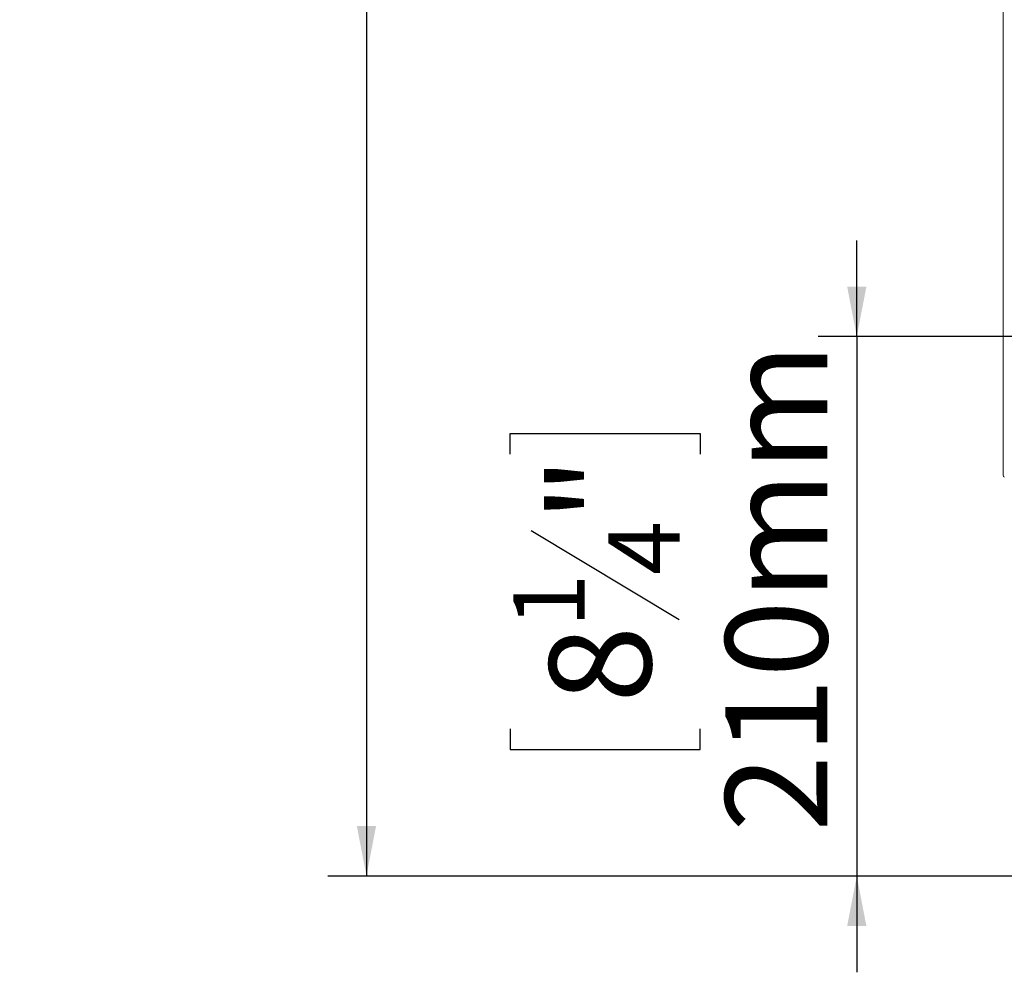
# Model space of a CAD drawing. Units: millimetres. Extents: x 6 to 258, y 9 to 200.
# Drawn here: x 152 to 178, y 87 to 112 of the extents above; entities that cross this region are included whole.
import ezdxf

# ---------------------------------------------------------------- set-up
doc = ezdxf.new("R2010")
doc.units = ezdxf.units.MM
doc.layers.add('FORMAT', color=7, linetype='Continuous')
doc.styles.add('SLDTEXTSTYLE1', font='TXT', dxfattribs={"width": 0.75})
doc.dimstyles.new('SLDDIMSTYLE0', dxfattribs={"dimtxt": 2.645833, "dimasz": 1.3, "dimexe": 0, "dimexo": 0.0625, "dimgap": 0.661458, "dimtad": 1, "dimdec": 6, "dimlfac": 15, "dimrnd": 1e-09, "dimzin": 12, "dimdsep": 46, "dimtxsty": 'SLDTEXTSTYLE1', "dimsah": 1, "dimcen": 0.09, "dimadec": 0, "dimazin": 3, "dimtfac": 1, "dimtdec": 0, "dimtofl": 0, "dimtmove": 0, "dimatfit": 3, "dimfxl": 0, "dimfrac": 2, "dimtolj": 1, "dimtzin": 12, "dimarcsym": 0})
doc.dimstyles.new('SLDDIMSTYLE1', dxfattribs={"dimtxt": 2.645833, "dimasz": 1.3, "dimexe": 0, "dimexo": 0.0625, "dimgap": 0.661458, "dimtad": 1, "dimdec": 6, "dimlfac": 15, "dimrnd": 1e-09, "dimzin": 12, "dimdsep": 46, "dimtxsty": 'SLDTEXTSTYLE1', "dimsah": 1, "dimcen": 0.09, "dimadec": 0, "dimazin": 3, "dimtfac": 1, "dimtdec": 0, "dimtmove": 0, "dimatfit": 0, "dimfxl": 0, "dimfrac": 2, "dimtolj": 1, "dimtzin": 12, "dimarcsym": 0})

# ---------------------------------------------------------------- blocks, each defined once
blk = doc.blocks.new('_D_1')
at = {"layer": 'FORMAT'}
for p, q in [((177.22, 169.504), (160.472, 169.504)), ((161.472, 169.504), (161.472, 89.517)), ((152.469, 135.635), (152.469, 136.172)), ((152.469, 136.172), (157.408, 136.172)), ((157.408, 136.172), (157.408, 135.635)), ((153.014, 133.658), (156.863, 131.349)), ((152.469, 126.554), (152.469, 126.018)), ((157.408, 126.018), (157.408, 126.554)), ((152.469, 126.018), (157.408, 126.018)), ((178.32, 89.517), (160.472, 89.517))]:
    blk.add_line(p, q, dxfattribs=at)
for points in [[(161.472, 169.504), (161.222, 168.204), (161.722, 168.204)], [(161.472, 89.517), (161.722, 90.817), (161.222, 90.817)]]:
    blk.add_solid(points, dxfattribs=at)
at = {"layer": 'FORMAT', "attachment_point": 1, "rotation": 90, "style": 'SLDTEXTSTYLE1'}
for s, insert, char_height in [('1200mm', (158.062, 123.878), 2.6458), ('"', (153.486, 133.872), 2.646), ('4', (155.02, 132.504), 1.852), ('1', (152.551, 131.135), 1.852), ('47', (153.486, 127.225), 2.6458)]:
    blk.add_mtext(s, dxfattribs=dict(at, insert=insert, char_height=char_height))
blk = doc.blocks.new('_D_3')
at = {"layer": 'FORMAT', "color": 7}
for p, q in [((174.203, 103.517), (174.203, 106.017)), ((180.913, 103.517), (173.203, 103.517)), ((174.203, 103.517), (174.203, 89.517)), ((165.2, 100.466), (165.2, 101.002)), ((165.2, 101.002), (170.139, 101.002)), ((170.139, 101.002), (170.139, 100.466)), ((165.745, 98.488), (169.593, 96.179)), ((165.2, 93.34), (165.2, 92.803)), ((170.139, 92.803), (170.139, 93.34)), ((165.2, 92.803), (170.139, 92.803)), ((178.253, 89.517), (173.203, 89.517)), ((174.203, 89.517), (174.203, 87.017))]:
    blk.add_line(p, q, dxfattribs=at)
for points in [[(174.203, 103.517), (174.453, 104.817), (173.953, 104.817)], [(174.203, 89.517), (173.953, 88.217), (174.453, 88.217)]]:
    blk.add_solid(points, dxfattribs=at)
at = {"layer": 'FORMAT', "color": 7, "attachment_point": 1, "rotation": 90, "style": 'SLDTEXTSTYLE1'}
for s, insert, char_height in [('210mm', (170.792, 90.663), 2.6458), ('"', (166.217, 98.702), 2.646), ('4', (167.751, 97.334), 1.852), ('1', (165.282, 95.965), 1.852), ('8', (166.217, 94.01), 2.646)]:
    blk.add_mtext(s, dxfattribs=dict(at, insert=insert, char_height=char_height))

msp = doc.modelspace()

# ---------------------------------------------------------------- linework, layer by layer
at = {"color": 7, "linetype": 'Continuous', "lineweight": 15}
msp.add_line((177.99998878, 99.93742428), (177.99998878, 157.90409095), dxfattribs=at)
msp.add_open_spline([(178.03332212, 99.87198071), (178.02499496, 99.88071899), (178.00419509, 99.90254575), (178.00156558, 99.92434956), (177.99998878, 99.93742428)], degree=3, knots=[0, 0, 0, 0, 0.4003469041, 1, 1, 1, 1], dxfattribs=at)

# ---------------------------------------------------------------- dimensions: what is measured, and where the dimension line sits
at = {"layer": 'FORMAT'}
dim = msp.add_linear_dim(base=(161.472186008, 89.5174242841), p1=(178.2199887841, 169.5040909508), p2=(179.3199887841, 89.5174242841), angle=90, dimstyle='SLDDIMSTYLE0', dxfattribs=at)
dim.commit()
dim.dimension.update_dxf_attribs({"geometry": '_D_1', "text_midpoint": (161.472186008, 131.094842504), "dimtype": 160})
at = {"layer": 'FORMAT', "color": 7}
dim = msp.add_linear_dim(base=(174.2028709, 89.51742428), p1=(181.91332212, 103.51742428), p2=(179.25332212, 89.51742428), angle=90, dimstyle='SLDDIMSTYLE1', dxfattribs=at)
dim.commit()
dim.dimension.update_dxf_attribs({"geometry": '_D_3', "text_midpoint": (174.2028709, 96.90271396), "dimtype": 160})

doc.saveas('drawing.dxf')
